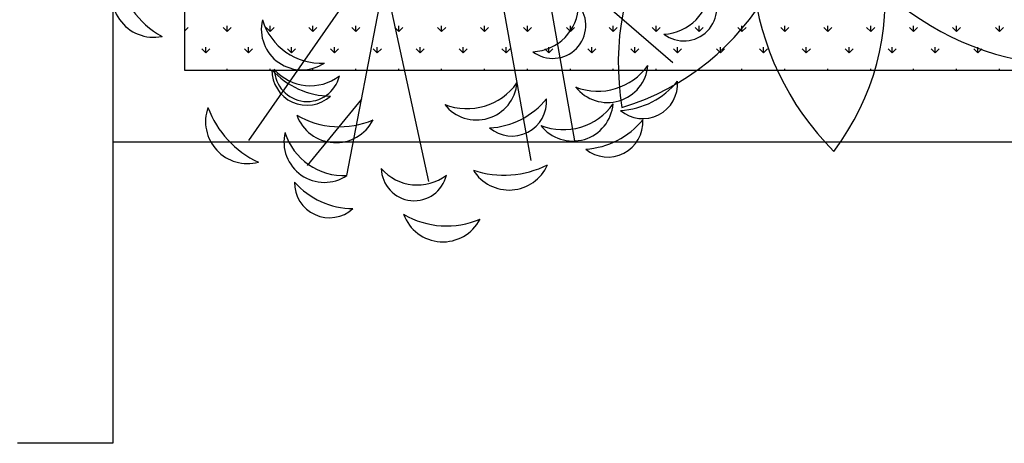
# Model space of a CAD drawing. Units: inches. Extents: x -41194 to 52587, y 40464 to 94605.
# Drawn here: x 16326 to 17150, y 93549 to 93903 of the extents above; entities that cross this region are included whole.
import ezdxf

# ---------------------------------------------------------------- set-up
doc = ezdxf.new("R2010")
doc.units = ezdxf.units.IN
doc.header["$MEASUREMENT"] = 0
doc.layers.add('freecads.com', color=7, linetype='Continuous')

msp = doc.modelspace()

# ---------------------------------------------------------------- linework, layer by layer
at = {"layer": 'freecads.com'}
for p, q in [((16403.94, 94400.85), (16403.94, 93800.85)), ((16403.94, 94398.64), (16403.94, 93548.64)), ((16463.94, 94340.85), (16463.94, 93860.85)), ((16673.15, 94040.07), (16872.7, 93867.34)), ((16599.85, 93772.74), (16649.66, 94031.93)), ((16714.55, 94004.23), (16753.92, 93785.26)), ((16639, 93976.48), (16517.42, 93802.08)), ((16761.78, 93963.35), (16790.47, 93801.65)), ((16631.38, 93936.8), (16668.06, 93767.88)), ((16463.94, 93893.62), (16467, 93896.69)), ((16499.56, 93893.32), (16496.19, 93896.69)), ((16499.56, 93893.32), (16499.56, 93898.08)), ((16499.56, 93893.32), (16502.92, 93896.69)), ((16535.48, 93893.32), (16532.11, 93896.69)), ((16535.48, 93893.32), (16535.48, 93898.08)), ((16535.48, 93893.32), (16538.85, 93896.69)), ((16571.4, 93893.32), (16568.03, 93896.69)), ((16571.4, 93893.32), (16571.4, 93898.08)), ((16571.4, 93893.32), (16574.77, 93896.69)), ((16607.32, 93893.32), (16603.95, 93896.69)), ((16607.32, 93893.32), (16607.32, 93898.08)), ((16607.32, 93893.32), (16610.69, 93896.69)), ((16643.24, 93893.32), (16639.87, 93896.69)), ((16643.24, 93893.32), (16643.24, 93898.08)), ((16643.24, 93893.32), (16646.61, 93896.69)), ((16679.16, 93893.32), (16675.79, 93896.69)), ((16679.16, 93893.32), (16679.16, 93898.08)), ((16679.16, 93893.32), (16682.53, 93896.69)), ((16715.08, 93893.32), (16711.72, 93896.69)), ((16715.08, 93893.32), (16715.08, 93898.08)), ((16715.08, 93893.32), (16718.45, 93896.69)), ((16751, 93893.32), (16747.64, 93896.69)), ((16751, 93893.32), (16751, 93898.08)), ((16751, 93893.32), (16754.37, 93896.69)), ((16786.93, 93893.32), (16783.56, 93896.69)), ((16786.93, 93893.32), (16786.93, 93898.08)), ((16786.93, 93893.32), (16790.29, 93896.69)), ((16822.85, 93893.32), (16819.48, 93896.69)), ((16822.85, 93893.32), (16822.85, 93898.08)), ((16822.85, 93893.32), (16826.21, 93896.69)), ((16858.77, 93893.32), (16855.4, 93896.69)), ((16858.77, 93893.32), (16858.77, 93898.08)), ((16858.77, 93893.32), (16862.13, 93896.69)), ((16894.69, 93893.32), (16891.32, 93896.69)), ((16894.69, 93893.32), (16894.69, 93898.08)), ((16894.69, 93893.32), (16898.06, 93896.69)), ((16930.61, 93893.32), (16927.24, 93896.69)), ((16930.61, 93893.32), (16930.61, 93898.08)), ((16930.61, 93893.32), (16933.98, 93896.69)), ((16966.53, 93893.32), (16963.16, 93896.69)), ((16966.53, 93893.32), (16966.53, 93898.08)), ((16966.53, 93893.32), (16969.9, 93896.69)), ((17002.45, 93893.32), (16999.08, 93896.69)), ((17002.45, 93893.32), (17002.45, 93898.08)), ((17002.45, 93893.32), (17005.82, 93896.69)), ((17038.37, 93893.32), (17035, 93896.69)), ((17038.37, 93893.32), (17038.37, 93898.08)), ((17038.37, 93893.32), (17041.74, 93896.69)), ((17074.29, 93893.32), (17070.93, 93896.69)), ((17074.29, 93893.32), (17074.29, 93898.08)), ((17074.29, 93893.32), (17077.66, 93896.69)), ((17110.21, 93893.32), (17106.85, 93896.69)), ((17110.21, 93893.32), (17110.21, 93898.08)), ((17110.21, 93893.32), (17113.58, 93896.69)), ((17146.14, 93893.32), (17142.77, 93896.69)), ((17146.14, 93893.32), (17146.14, 93898.08)), ((17146.14, 93893.32), (17149.5, 93896.69)), ((16481.6, 93875.36), (16478.23, 93878.73)), ((16481.6, 93875.36), (16481.6, 93880.12)), ((16481.6, 93875.36), (16484.96, 93878.73)), ((16517.52, 93875.36), (16514.15, 93878.73)), ((16517.52, 93875.36), (16517.52, 93880.12)), ((16517.52, 93875.36), (16520.89, 93878.73)), ((16553.44, 93875.36), (16550.07, 93878.73)), ((16553.44, 93875.36), (16553.44, 93880.12)), ((16553.44, 93875.36), (16556.81, 93878.73)), ((16589.36, 93875.36), (16585.99, 93878.73)), ((16589.36, 93875.36), (16589.36, 93880.12)), ((16589.36, 93875.36), (16592.73, 93878.73)), ((16625.28, 93875.36), (16621.91, 93878.73)), ((16625.28, 93875.36), (16625.28, 93880.12)), ((16625.28, 93875.36), (16628.65, 93878.73)), ((16661.2, 93875.36), (16657.83, 93878.73)), ((16661.2, 93875.36), (16661.2, 93880.12)), ((16661.2, 93875.36), (16664.57, 93878.73)), ((16697.12, 93875.36), (16693.76, 93878.73)), ((16697.12, 93875.36), (16697.12, 93880.12)), ((16697.12, 93875.36), (16700.49, 93878.73)), ((16733.04, 93875.36), (16729.68, 93878.73)), ((16733.04, 93875.36), (16733.04, 93880.12)), ((16733.04, 93875.36), (16736.41, 93878.73)), ((16768.96, 93875.36), (16765.6, 93878.73)), ((16768.96, 93875.36), (16768.96, 93880.12)), ((16768.96, 93875.36), (16772.33, 93878.73)), ((16804.89, 93875.36), (16801.52, 93878.73)), ((16804.89, 93875.36), (16804.89, 93880.12)), ((16804.89, 93875.36), (16808.25, 93878.73)), ((16840.81, 93875.36), (16837.44, 93878.73)), ((16840.81, 93875.36), (16840.81, 93880.12)), ((16840.81, 93875.36), (16844.17, 93878.73)), ((16876.73, 93875.36), (16873.36, 93878.73)), ((16876.73, 93875.36), (16876.73, 93880.12)), ((16876.73, 93875.36), (16880.1, 93878.73)), ((16912.65, 93875.36), (16909.28, 93878.73)), ((16912.65, 93875.36), (16912.65, 93880.12)), ((16912.65, 93875.36), (16916.02, 93878.73)), ((16948.57, 93875.36), (16945.2, 93878.73)), ((16948.57, 93875.36), (16948.57, 93880.12)), ((16948.57, 93875.36), (16951.94, 93878.73)), ((16984.49, 93875.36), (16981.12, 93878.73)), ((16984.49, 93875.36), (16984.49, 93880.12)), ((16984.49, 93875.36), (16987.86, 93878.73)), ((17020.41, 93875.36), (17017.04, 93878.73)), ((17020.41, 93875.36), (17020.41, 93880.12)), ((17020.41, 93875.36), (17023.78, 93878.73)), ((17056.33, 93875.36), (17052.97, 93878.73)), ((17056.33, 93875.36), (17056.33, 93880.12)), ((17056.33, 93875.36), (17059.7, 93878.73)), ((17092.25, 93875.36), (17088.89, 93878.73)), ((17092.25, 93875.36), (17092.25, 93880.12)), ((17092.25, 93875.36), (17095.62, 93878.73)), ((17128.17, 93875.36), (17124.81, 93878.73)), ((17128.17, 93875.36), (17128.17, 93880.12)), ((17128.17, 93875.36), (17131.54, 93878.73)), ((16463.94, 93860.85), (22595.17, 93860.85)), ((16499.56, 93860.85), (16499.56, 93862.16)), ((16535.48, 93860.85), (16535.48, 93862.16)), ((16571.4, 93860.85), (16571.4, 93862.16)), ((16607.32, 93860.85), (16607.32, 93862.16)), ((16643.24, 93860.85), (16643.24, 93862.16)), ((16679.16, 93860.85), (16679.16, 93862.16)), ((16715.08, 93860.85), (16715.08, 93862.16)), ((16751, 93860.85), (16751, 93862.16)), ((16786.93, 93860.85), (16786.93, 93862.16)), ((16822.85, 93860.85), (16822.85, 93862.16)), ((16858.77, 93860.85), (16858.77, 93862.16)), ((16894.69, 93860.85), (16894.69, 93862.16)), ((16930.61, 93860.85), (16930.61, 93862.16)), ((16966.53, 93860.85), (16966.53, 93862.16)), ((17002.45, 93860.85), (17002.45, 93862.16)), ((17038.37, 93860.85), (17038.37, 93862.16)), ((17074.29, 93860.85), (17074.29, 93862.16)), ((17110.21, 93860.85), (17110.21, 93862.16)), ((17146.14, 93860.85), (17146.14, 93862.16)), ((16612.14, 93836.72), (16566.52, 93781.23)), ((16403.94, 93800.85), (22655.17, 93800.85)), ((16403.94, 93548.64), (16323.94, 93548.64))]:
    msp.add_line(p, q, dxfattribs=at)
for centre, radius, start, end in [((17061.49, 93866.57), 234.43, 111.62865, 189.08053), ((16767.8, 94033.72), 213.41, 286.94559, 13.76353), ((17173.08, 93958.98), 234.43, 147.62875, 225.08056), ((16837.23, 93921.58), 213.41, 322.94573, 49.76357), ((16959.32, 93871.67), 213.41, 358.94568, 85.76355), ((17209.04, 94099.33), 234.43, 183.6287, 261.08051)]:
    msp.add_arc(centre, radius, start, end, dxfattribs=at)
for centre, major_axis, start_param, end_param in [((16438.02, 93923.4), (32.41, 13.01), 2.208428, 4.532775), ((16478.49, 93951.73), (65.75, 26.62), 2.898698, 3.836383), ((16863.55, 93930.93), (36.84, 15.44), 4.356965, 5.868135), ((16881.9, 93913.01), (26.36, 8.2), 3.761299, 6.654366), ((16772.25, 93898.38), (25.47, 10.64), 3.667238, 6.560305), ((16753.9, 93916.31), (36.81, 15.52), 4.354872, 5.866042), ((16562.11, 93895.12), (30.89, 14.06), 2.482193, 4.873645), ((16578.21, 93918.29), (46.68, 21.7), 3.009328, 4.330186), ((16566.3, 93860.77), (27.07, 11.02), 2.73565, 5.065911), ((16586.79, 93906.04), (61.41, 26.43), 3.467554, 4.294315), ((16569.21, 93887.83), (36.97, 15.13), 3.467858, 4.979028), ((16566.64, 93862.3), (26.74, 6.85), 2.914781, 5.807848), ((16818.06, 93867.78), (31.63, 12.29), 3.436155, 5.827607), ((16809.99, 93894.82), (47.28, 20.36), 3.935562, 5.25642), ((16700.34, 93880.19), (47.95, 18.72), 3.969921, 5.290778), ((16708.42, 93853.15), (31.63, 12.29), 3.436155, 5.827607), ((16824.91, 93893.89), (61.5, 26.22), 4.368681, 5.195442), ((16847.53, 93849.64), (26.81, 11.64), 3.610274, 5.940535), ((16737.89, 93835.02), (26.03, 13.29), 3.547751, 5.878012), ((16715.27, 93879.27), (61.62, 25.95), 4.372992, 5.199753), ((16516.67, 93817.92), (32.39, 13.74), 2.39984, 4.570259), ((16560.34, 93858.16), (76.01, 30.64), 3.113446, 3.892483), ((16780.86, 93862.59), (47.28, 20.36), 3.935562, 5.25642), ((16788.93, 93835.55), (31.66, 12.22), 3.438338, 5.82979), ((16593.74, 93884.5), (65.29, 27.73), 3.779404, 4.717089), ((16590.65, 93835.19), (31.98, 14.04), 3.074038, 5.398386), ((16795.78, 93861.66), (61.5, 26.22), 4.368681, 5.195442), ((16818.4, 93817.41), (26.81, 11.64), 3.610274, 5.940535), ((16581.02, 93800.97), (30.89, 14.06), 2.482193, 4.873645), ((16597.12, 93824.15), (46.68, 21.7), 3.009328, 4.330186), ((16656.18, 93779.26), (24.44, 12.83), 2.682052, 5.57512), ((16658.75, 93804.79), (36.55, 16.13), 3.440771, 4.951941), ((16735.56, 93795.8), (32.19, 14.22), 3.282474, 5.452893), ((16731.33, 93855.04), (75.37, 32.18), 3.990715, 4.769752), ((16585.21, 93766.63), (27.23, 10.62), 2.750595, 5.080855), ((16605.7, 93811.9), (61.41, 26.43), 3.467554, 4.294315), ((16680.18, 93752.16), (31.98, 14.04), 3.074038, 5.398386), ((16683.27, 93801.46), (65.55, 27.11), 3.788828, 4.726512)]:
    msp.add_ellipse(centre, major_axis=major_axis, ratio=1, start_param=start_param, end_param=end_param, dxfattribs=at)

doc.saveas('drawing.dxf')
